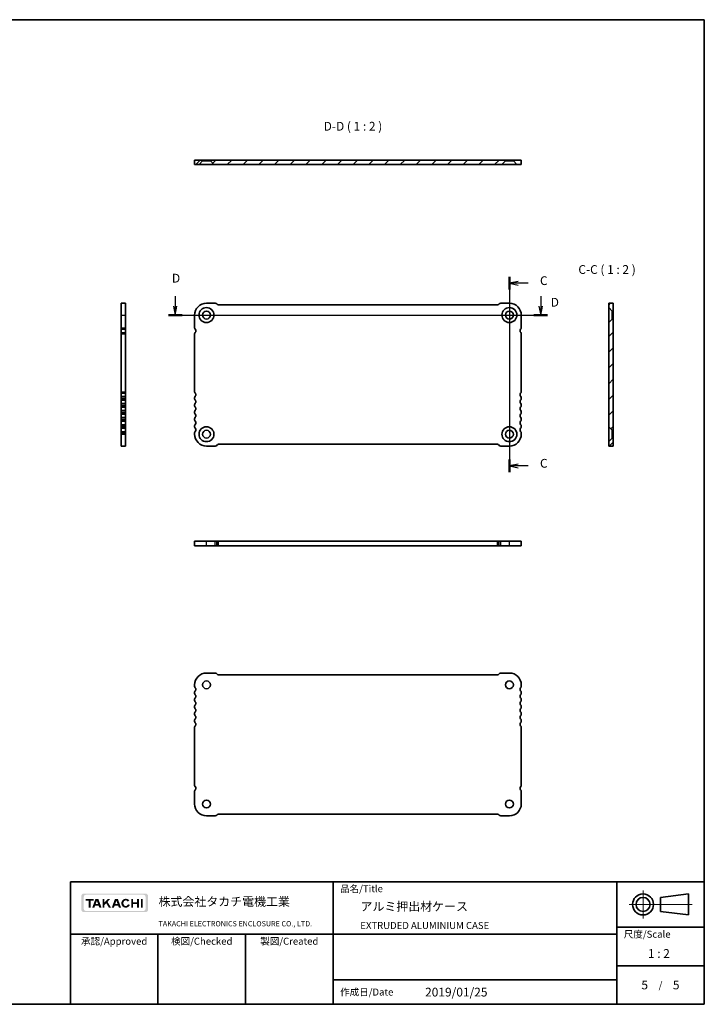
# Model space of a CAD drawing. Units: millimetres. Extents: x 29 to 5348, y 16 to 1000.
# Drawn here: x 4957 to 5348, y 16 to 578 of the extents above; entities that cross this region are included whole.
import ezdxf
from ezdxf.enums import TextEntityAlignment as Align

# ---------------------------------------------------------------- set-up
doc = ezdxf.new("R2010")
doc.units = ezdxf.units.MM
doc.header["$LTSCALE"] = 2
for name, color, linetype, lineweight in [('Border (ISO)', 7, 'Continuous', 35), ('Hatch (ISO)', 1, 'Continuous', 18), ('Section Line (ISO)', 7, 'Continuous', 25), ('Symbol (ISO)', 7, 'Continuous', 18), ('Title (ISO)', 7, 'Continuous', 35), ('Visible (ISO)', 7, 'Continuous', 35), ('Visible Narrow (ISO)', 7, 'Continuous', 25)]:
    doc.layers.add(name, color=color, linetype=linetype, lineweight=lineweight)
doc.styles.add('Note Text (TK)', font='txt')
doc.styles.add('文字スタイル67', font='arial.ttf')

# ---------------------------------------------------------------- blocks, each defined once
blk = doc.blocks.new('図面枠 tk図枠')
at = {"layer": 'Border (ISO)'}
for p, q in [((14.49999999999999, 289), (405.4999999999999, 289)), ((14.49999999999999, 289), (14.50000000000001, 8.000000000000007)), ((405.4999999999999, 289), (405.4999999999999, 8.000000000000007)), ((14.50000000000001, 8.000000000000007), (405.4999999999999, 8.000000000000007))]:
    blk.add_line(p, q, dxfattribs=at)
blk = doc.blocks.new('表題欄 tk表題欄')
at = {"layer": 'Hatch (ISO)'}
h = blk.add_hatch(color=256, dxfattribs=at)
edge = h.paths.add_edge_path(flags=0)
edge.add_arc((95.57537688673352, 236.2990653650367), 0.5958259999999996, 269.9999999999897, 360)
edge.add_line((96.17120288673351, 236.2990653650368), (96.17120288673348, 239.7107813650365))
edge.add_arc((95.5753768867335, 239.7107813650366), 0.5958259999999996, 0, 90.0000000000068)
edge.add_line((95.57537688673342, 240.3066073650366), (79.13710888673356, 240.3066073650366))
edge.add_arc((79.13710888673353, 239.7107813650366), 0.5958259999999996, 89.99999999999744, 180)
edge.add_line((78.54128288673353, 239.7107813650365), (78.54128288673331, 236.2990653650368))
edge.add_arc((79.13710888673332, 236.2990653650365), 0.5958259999999996, 180, 270.0000000000231)
edge.add_line((79.13710888673356, 235.7032393650365), (95.57537688673342, 235.7032393650367))
edge = h.paths.add_edge_path()
edge.add_line((77.83935088673357, 239.9556413650366), (77.83935088673357, 236.0542053650368))
edge.add_arc((78.54128288673346, 236.0542053650367), 0.7019319999998935, 180, 270.0000000000087)
edge.add_line((78.54128288673357, 235.3522733650368), (96.17120288673352, 235.3522733650368))
edge.add_arc((96.17120288673351, 236.0542053650367), 0.7019319999998921, 270, 360)
edge.add_line((96.8731348867334, 236.0542053650368), (96.87313488673352, 239.9556413650366))
edge.add_arc((96.1712028867336, 239.9556413650367), 0.7019319999998921, 0, 90.00000000000873)
edge.add_line((96.17120288673348, 240.6575733650367), (78.54128288673357, 240.6575733650366))
edge.add_arc((78.54128288673357, 239.9556413650366), 0.7019319999999984, 90, 180)
for points in [[(79.07181288673355, 239.1476033650369), (79.07181288673355, 238.6578833650367), (79.92066088673353, 238.6578833650367), (79.92066088673353, 236.6581933650368), (80.50832488673353, 236.6581933650368), (80.50832488673353, 238.6578833650367), (81.35717288673355, 238.6578833650367), (81.35717288673355, 239.1476033650369)], [(85.68407849525303, 236.6581933650368), (84.9434673993943, 237.8918698287545), (84.41792288673358, 237.3246628822781), (84.41792288673358, 236.6581933650368), (83.89555488673355, 236.6581933650368), (83.89555488673355, 239.1476033650369), (84.41792288673358, 239.1476033650369), (84.41792288673358, 238.0993979968839), (85.38913556809511, 239.1476033650369), (86.10696490847272, 239.1476033650369), (85.31925422435492, 238.2974470774499), (86.30334488673353, 236.6581933650368)], [(92.09142939614459, 239.1476033650369), (92.09142939614459, 236.6581933650368), (92.60971639614465, 236.6581933650368), (92.60971639614465, 237.6580383650368), (93.76872039614462, 237.6580383650368), (93.76872039614462, 236.6581933650368), (94.28700739614459, 236.6581933650368), (94.28700739614459, 239.1476033650369), (93.76872039614462, 239.1476033650369), (93.76872039614462, 238.1477583650367), (92.60971639614465, 238.1477583650367), (92.60971639614465, 239.1476033650369)], [(94.84202339614467, 239.1476033650369), (94.84202339614467, 236.6581933650368), (95.36439139614473, 236.6581933650368), (95.36439139614473, 239.1476033650369)]]:
    blk.add_hatch(color=256, dxfattribs=at).paths.add_polyline_path(points)
h = blk.add_hatch(color=256, dxfattribs=at)
h.paths.add_polyline_path([(82.59020695886475, 237.7110913650368), (81.95242681460243, 237.7110913650368), (82.27131688673356, 238.5794973650367)], flags=0)
h.paths.add_polyline_path([(82.77903014574996, 237.1968853650368), (81.76360362771717, 237.1968853650368), (81.56578886050404, 236.6581933650368), (80.94907288673355, 236.6581933650368), (81.86321688673357, 239.1476033650369), (82.67941688673353, 239.1476033650369), (83.59356088673351, 236.6581933650368), (82.97684491296302, 236.6581933650368)])
h = blk.add_hatch(color=256, dxfattribs=at)
h.paths.add_polyline_path([(87.52707281460246, 237.7110913650368), (88.16485295886469, 237.7110913650368), (87.84596288673359, 238.5794973650367)], flags=0)
h.paths.add_polyline_path([(87.14043486050403, 236.6581933650368), (87.3382496277172, 237.1968853650368), (88.35367614574989, 237.1968853650368), (88.551490912963, 236.6581933650368), (89.16820688673343, 236.6581933650368), (88.25406288673352, 239.1476033650369), (87.43786288673356, 239.1476033650369), (86.52371888673358, 236.6581933650368)])
h = blk.add_hatch(color=256, dxfattribs=at)
edge = h.paths.add_edge_path()
edge.add_arc((90.52309888673334, 237.9028983650369), 1.273272000000011, 38.55054079078439, 336.5820184016556)
edge.add_line((91.69149139614446, 237.3968543650369), (91.17255542714857, 237.6216113977801))
edge.add_ellipse((90.52309888673352, 237.9028983650369), major_axis=(0, -0.7998759999999119), ratio=0.8673469387756529, start_angle=128.5505407907963, end_angle=426.582018401653, ccw=False)
edge.add_line((91.09381514418376, 238.3576891122095), (91.51887237036831, 238.6964075050431))
at = {"layer": 'Title (ISO)'}
for p, q in [((74.70882392282105, 244.052739026017), (255.7088239228211, 244.052739026017)), ((74.70882392282105, 209.052739026017), (74.70882392282105, 244.052739026017)), ((149.7088239228211, 244.052739026017), (149.7088239228211, 209.052739026017)), ((230.7088239228211, 244.052739026017), (230.7088239228211, 209.052739026017)), ((255.7088239228211, 244.052739026017), (255.7088239228211, 209.052739026017)), ((243.2088239228211, 239.552739026017), (251.2088239228211, 240.5527390260171)), ((243.2088239228211, 239.552739026017), (243.2088239228211, 235.552739026017)), ((251.2088239228211, 234.552739026017), (251.2088239228211, 240.5527390260171)), ((243.2088239228211, 235.552739026017), (251.2088239228211, 234.552739026017)), ((230.7088239228211, 231.052739026017), (255.7088239228211, 231.052739026017)), ((74.70882392282105, 229.052739026017), (230.7088239228211, 229.052739026017)), ((99.70882392282108, 229.052739026017), (99.70882392282108, 209.052739026017)), ((124.708823922821, 229.052739026017), (124.708823922821, 209.052739026017)), ((230.7088239228211, 220.052739026017), (255.7088239228211, 220.052739026017)), ((149.7088239228211, 216.052739026017), (230.7088239228211, 216.052739026017)), ((255.7088239228211, 209.052739026017), (74.70882392282105, 209.052739026017))]:
    blk.add_line(p, q, dxfattribs=at)
at = {"layer": 'Title (ISO)', "color": 4, "linetype": 'Continuous', "lineweight": 18}
for p, q in [((238.2088239228211, 241.552739026017), (238.2088239228211, 233.552739026017)), ((252.2088239228211, 237.552739026017), (234.2088239228211, 237.552739026017))]:
    blk.add_line(p, q, dxfattribs=at)
at = {"layer": 'Title (ISO)'}
for radius in [3, 2]:
    blk.add_circle((238.2088239228211, 237.552739026017), radius, dxfattribs=at)
at = {"layer": 'Title (ISO)', "color": 1, "char_height": 2.000000029802322, "line_spacing_factor": 1.5, "style": 'Note Text (TK)'}
for s, insert, attachment_point in [('\\fＭＳ Ｐゴシック|b0|i0;\\H2.0000;品名/Title', (151.708823922821, 242.052739026017), 4), ('\\fＭＳ Ｐゴシック|b0|i0;\\H2.0000;承認/Approved', (87.20882392282108, 227.052739026017), 5), ('\\fＭＳ Ｐゴシック|b0|i0;\\H2.0000;検図/Checked', (112.208823922821, 227.052739026017), 5), ('\\fＭＳ Ｐゴシック|b0|i0;\\H2.0000;製図/Created', (137.2088239228211, 227.052739026017), 5), ('\\fＭＳ Ｐゴシック|b0|i0;\\H2.0000;尺度/Scale', (232.7088239228211, 229.052739026017), 4), ('\\fＭＳ Ｐゴシック|b0|i0;\\H2.0000;作成日/Date', (151.708823922821, 212.552739026017), 4)]:
    blk.add_mtext(s, dxfattribs=dict(at, insert=insert, attachment_point=attachment_point))
at = {"layer": 'Title (ISO)', "color": 7, "line_spacing_factor": 1.5, "style": 'Note Text (TK)'}
for s, insert, char_height, attachment_point in [('株式会社タカチ電機工業', (99.87313488673345, 238.052739026017), 2.5, 4), ('\\fArial|b0|i0;\\H1.4986;TAKACHI ELECTRONICS ENCLOSURE CO., LTD.', (99.87313488673342, 232.052739026017), 1.49859994649887, 4), ('\\fＭＳ Ｐゴシック|b0|i0;\\H2.0000;/', (243.2088239228211, 214.552739026017), 2.000000029802322, 5)]:
    blk.add_mtext(s, dxfattribs=dict(at, insert=insert, char_height=char_height, attachment_point=attachment_point))
at = {"layer": 'Title (ISO)', "color": 7}
for tag, p, height, style in [('<品名>_001', (157.5383693773665, 235.724614026017), 2.5, 'Note Text (TK)'), ('<Title>_001', (157.4878143697324, 230.5527390111159), 2.000000029802322, '文字スタイル67'), ('<尺度>_001', (239.8139375591847, 222.3098412987444), 2.5, 'Note Text (TK)'), ('作成日_001', (175.5824034682756, 211.2814322078352), 2.5, 'Note Text (TK)'), ('<ページ_No.>_001', (237.9488807410029, 213.302739026017), 2.5, 'Note Text (TK)'), ('<総ページ数>_001', (246.7997330137301, 213.302739026017), 2.5, 'Note Text (TK)')]:
    blk.add_attdef(tag, p, '', height=height, dxfattribs=dict(at, style=style))
at = {"layer": 'Title (ISO)', "color": 7, "style": 'Note Text (TK)'}
blk.add_attdef('<承認>', text='', height=2.5, dxfattribs=at).set_placement((87.20882392282108, 217.052739026017), align=Align.MIDDLE_CENTER)
blk = doc.blocks.new('2dTransSection22')
at = {"layer": 'Section Line (ISO)', "linetype": 'Continuous'}
for p, q in [((349.8557783980619, 219.4520384513381), (349.85577839806, 163.7020384513377)), ((352.3557783980618, 218.1405622001859), (349.8557783980614, 217.6405622001859)), ((352.3557783980614, 217.6405622001858), (349.8557783980614, 217.6405622001859)), ((349.8557783980614, 217.6405622001859), (352.3557783980614, 217.1405622001858)), ((355.1738086921168, 217.6405622001857), (352.3557783980614, 217.6405622001858)), ((352.35577839806, 166.0135147024899), (349.85577839806, 165.51351470249)), ((352.35577839806, 165.5135147024899), (349.85577839806, 165.51351470249)), ((349.85577839806, 165.51351470249), (352.35577839806, 165.0135147024899)), ((355.173808692115, 165.5135147024898), (352.35577839806, 165.5135147024899))]:
    blk.add_line(p, q, dxfattribs=at)
at = {"layer": 'Section Line (ISO)', "linetype": 'Continuous', "lineweight": 50}
for p, q in [((349.8557783980619, 219.4520384513381), (349.8557783980614, 215.8290859490337)), ((349.85577839806, 167.3249909536422), (349.85577839806, 163.7020384513377))]:
    blk.add_line(p, q, dxfattribs=at)
at = {"layer": 'Section Line (ISO)', "char_height": 2.5, "attachment_point": 7, "style": 'Note Text (TK)'}
for insert in [(358.579778971503, 216.3686323661476), (358.5797789715016, 164.2415848684517)]:
    blk.add_mtext('C', dxfattribs=dict(at, insert=insert))
blk = doc.blocks.new('2dTransSection33')
at = {"layer": 'Section Line (ISO)', "linetype": 'Continuous'}
for p, q in [((253.6698638527405, 210.0710247873632), (253.6698638527418, 207.2021514040403)), ((358.0084439539546, 210.0710247874192), (358.0084439539565, 207.2021514040963)), ((253.1698638527418, 207.20215140404), (253.6698638527432, 204.7021514040403)), ((253.6698638527418, 207.2021514040403), (253.6698638527432, 204.7021514040403)), ((253.6698638527432, 204.7021514040403), (254.1698638527419, 207.2021514040406)), ((357.5084439539564, 207.202151404096), (358.0084439539578, 204.7021514040963)), ((358.0084439539565, 207.2021514040963), (358.0084439539578, 204.7021514040963)), ((358.0084439539578, 204.7021514040963), (358.5084439539564, 207.2021514040965)), ((251.7141539033505, 204.7021514040392), (359.9641539033501, 204.7021514040984))]:
    blk.add_line(p, q, dxfattribs=at)
at = {"layer": 'Section Line (ISO)', "linetype": 'Continuous', "lineweight": 50}
for p, q in [((251.7141539033505, 204.7021514040392), (255.6255738021355, 204.7021514040414)), ((356.0527340045651, 204.7021514040952), (359.9641539033501, 204.7021514040973))]:
    blk.add_line(p, q, dxfattribs=at)
at = {"layer": 'Section Line (ISO)', "char_height": 2.5, "attachment_point": 7, "style": 'Note Text (TK)'}
for insert in [(252.7284142662484, 213.2021514040403), (360.8762997178146, 206.3262117697942)]:
    blk.add_mtext('D', dxfattribs=dict(at, insert=insert))

msp = doc.modelspace()

# ---------------------------------------------------------------- hatches: boundary and pattern name
at = {"layer": 'Hatch (ISO)'}
h = msp.add_hatch(dxfattribs=at)
h.set_pattern_fill('ANSI31', color=256, scale=50.8, style=0)
h.set_pattern_definition([(45, (4536.5, 1.647667815312217), (-4.490128060534576, 4.490128060534576), [])])
h.paths.add_polyline_path([(5065.461556796077, 497.3581117787876), (5067.461556796079, 495.3581117787887), (5231.960932496415, 495.3581117788769), (5233.960932496413, 497.3581117788779), (5233.960932496413, 497.858111778878), (5065.461556796077, 497.8581117787876)])
h.paths.add_polyline_path([(5056.461556796077, 497.8581117787828), (5056.46155679608, 495.3581117787828), (5058.961556796079, 495.3581117787841), (5060.961556796077, 497.3581117787852), (5060.961556796077, 497.8581117787852)])
h.paths.add_polyline_path([(5242.961556796077, 497.8581117788828), (5242.961556796079, 495.3581117788828), (5240.460932496414, 495.3581117788814), (5238.460932496413, 497.3581117788803), (5238.460932496413, 497.8581117788804)])
h = msp.add_hatch(dxfattribs=at)
h.set_pattern_fill('ANSI31', color=256, scale=50.8, style=0)
h.set_pattern_definition([(45, (4536.5, 1.137e-13), (-4.490128060534576, 4.490128060534576), [])])
h.paths.add_polyline_path([(5292.888380566665, 405.1543024266996), (5294.888380566664, 407.1543024266995), (5295.388380566665, 407.1543024266995), (5295.388380566665, 343.6543005294433), (5294.888380566664, 343.6543005294433), (5292.888380566665, 345.6543005702016)])
h.paths.add_polyline_path([(5295.388380566665, 334.6543001480563), (5292.888380566665, 334.6543001480563), (5292.888380566665, 337.1543006619074), (5294.888380566664, 339.1543007026657), (5295.388380566665, 339.1543007026657)])
h.paths.add_polyline_path([(5295.388380566665, 416.1543001480572), (5292.888380566665, 416.1543001480572), (5292.888380566665, 413.6543024266996), (5294.888380566664, 411.6543024266995), (5295.388380566665, 411.6543024266995)])

# ---------------------------------------------------------------- linework, layer by layer
at = {"layer": 'Visible (ISO)'}
for p, q in [((5056.459684492622, 497.8581117787828), (5056.459684492622, 495.3581117787829)), ((5056.459684492622, 497.8581117787828), (5056.461556796044, 497.8581117787828)), ((5056.459684492623, 495.3581117787829), (5056.461556796047, 495.3581117787829)), ((5056.461556796077, 497.8581117787828), (5056.46155679608, 495.3581117787829)), ((5060.961556796077, 497.8581117787852), (5056.461556796077, 497.8581117787828)), ((5056.46155679608, 495.3581117787829), (5058.961556796079, 495.3581117787841)), ((5058.961556796079, 495.3581117787841), (5060.961556796077, 497.3581117787852)), ((5067.461556796079, 495.3581117787887), (5058.961556796079, 495.3581117787841)), ((5060.961556796077, 497.3581117787852), (5060.961556796077, 497.8581117787852)), ((5060.961556796077, 497.8581117787852), (5065.461556796077, 497.8581117787876)), ((5060.961556796077, 497.3581117787852), (5065.461556796077, 497.3581117787876)), ((5233.960932496413, 497.858111778878), (5065.461556796077, 497.8581117787876)), ((5065.461556796077, 497.8581117787876), (5065.461556796077, 497.3581117787876)), ((5065.461556796077, 497.3581117787876), (5067.461556796079, 495.3581117787887)), ((5067.461556796079, 495.3581117787887), (5231.960932496415, 495.3581117788769)), ((5231.960932496415, 495.3581117788769), (5233.960932496413, 497.358111778878)), ((5240.460932496414, 495.3581117788814), (5231.960932496415, 495.3581117788769)), ((5233.960932496413, 497.358111778878), (5233.960932496413, 497.858111778878)), ((5233.960932496413, 497.858111778878), (5238.460932496413, 497.8581117788804)), ((5233.960932496413, 497.3581117788779), (5238.460932496413, 497.3581117788803)), ((5242.961556796077, 497.8581117788828), (5238.460932496413, 497.8581117788804)), ((5238.460932496413, 497.8581117788804), (5238.460932496413, 497.3581117788804)), ((5238.460932496413, 497.3581117788804), (5240.460932496414, 495.3581117788814)), ((5240.460932496414, 495.3581117788814), (5242.961556796079, 495.3581117788828)), ((5242.961556796077, 497.8581117788828), (5242.961556796079, 495.3581117788828)), ((5014.425488797209, 416.1543024862615), (5016.925488797209, 416.1543024862615)), ((5014.425488797209, 416.1543024862615), (5014.425488797208, 409.4043024862616)), ((5016.925488797209, 416.1543024862615), (5016.925488797207, 409.4043024862616)), ((5063.209684611827, 416.1543024862615), (5068.194414595224, 416.1543001109854)), ((5231.229323773201, 416.1543001480555), (5236.211556796122, 416.1543001480557)), ((5295.388380566665, 416.1543001480572), (5292.888380566665, 416.1543001480572)), ((5292.888380566665, 413.6543024266995), (5292.888380566665, 416.1543001480572)), ((5295.388380566665, 416.1543001480572), (5295.388380566665, 411.6543024266995)), ((5069.077673159591, 415.7881837604769), (5069.491886764616, 415.3739701712067)), ((5070.02221684042, 415.1543002671831), (5229.400896632676, 415.1543001480423)), ((5229.931226708503, 415.3739700520792), (5230.345440313529, 415.7881836413489)), ((5294.888380566664, 411.6543024266995), (5292.888380566665, 413.6543024266995)), ((5292.888380566665, 413.6543024266995), (5292.888380566665, 405.1543024266996)), ((5295.388380566665, 411.6543024266995), (5294.888380566664, 411.6543024266995)), ((5294.888380566664, 407.1543024266995), (5294.888380566664, 411.6543024266995)), ((5295.388380566665, 407.1543024266995), (5295.388380566665, 411.6543024266995)), ((5014.425488797208, 402.1392376435513), (5014.425488797208, 409.4043024862616)), ((5016.925488797207, 402.1392376435513), (5016.925488797207, 409.4043024862616)), ((5056.459684492701, 402.1392376435513), (5056.459684492701, 409.4043024862616)), ((5242.961556796123, 409.4043001480556), (5242.961556796123, 402.1392353053453)), ((5292.888380566665, 405.1543024266996), (5294.888380566664, 407.1543024266995)), ((5292.888380566665, 345.6543005702016), (5292.888380566665, 405.1543024266996)), ((5294.888380566664, 407.1543024266995), (5295.388380566665, 407.1543024266995)), ((5295.388380566665, 407.1543024266995), (5295.388380566665, 343.6543005294433)), ((5014.425488797208, 402.1392376435513), (5014.425488797208, 401.2717700649067)), ((5014.425488797208, 399.5063266892581), (5014.425488797208, 401.2717700649066)), ((5014.425488797208, 399.5063266892581), (5014.425488797208, 398.7520289838685)), ((5016.925488797207, 402.1392376435513), (5016.925488797207, 401.2717700649067)), ((5016.925488797207, 399.5063266892581), (5016.925488797207, 401.2717700649066)), ((5016.925488797207, 399.5063266892581), (5016.925488797207, 398.7520289838685)), ((5014.425488797208, 365.6392353053446), (5014.425488797208, 398.7520289838685)), ((5016.925488797207, 365.6392353053446), (5016.925488797207, 398.7520289838685)), ((5056.461556796125, 365.6392353053446), (5056.461556796125, 398.7520289838685)), ((5242.961556796123, 398.7520289838693), (5242.961556796123, 365.6392353053452)), ((5014.425488797208, 365.6392353053446), (5014.425488797208, 364.7717677266999)), ((5016.925488797207, 365.6392353053446), (5016.925488797207, 364.7717677266999)), ((5014.425488797208, 363.0368325694098), (5014.425488797208, 364.7717677266999)), ((5014.425488797208, 363.0368325694099), (5014.425488797208, 362.1693649907653)), ((5014.425488797208, 361.6392353053447), (5014.425488797208, 362.1693649907652)), ((5014.425488797208, 361.6392353053447), (5014.425488797208, 360.7717677266998)), ((5014.425488797208, 359.0368325694102), (5014.425488797208, 360.7717677266998)), ((5016.925488797207, 363.0368325694098), (5016.925488797207, 364.7717677266999)), ((5016.925488797207, 363.0368325694099), (5016.925488797207, 362.1693649907653)), ((5016.925488797207, 361.6392353053447), (5016.925488797207, 362.1693649907652)), ((5016.925488797207, 361.6392353053447), (5016.925488797207, 360.7717677266998)), ((5016.925488797207, 359.0368325694102), (5016.925488797207, 360.7717677266998)), ((5056.461556796125, 361.6392353053447), (5056.461556796125, 362.1693649907652)), ((5242.961556796123, 362.1693649907655), (5242.961556796123, 361.6392353053451)), ((5014.425488797208, 359.0368325694101), (5014.425488797208, 358.1693649907653)), ((5014.425488797208, 357.6392353053449), (5014.425488797208, 358.1693649907653)), ((5014.425488797208, 357.6392353053449), (5014.425488797208, 356.7717677266998)), ((5014.425488797208, 355.03683256941), (5014.425488797208, 356.7717677267)), ((5014.425488797208, 355.03683256941), (5014.425488797208, 354.169364990765)), ((5014.425488797208, 353.6392353053445), (5014.425488797208, 354.169364990765)), ((5016.925488797207, 359.0368325694101), (5016.925488797207, 358.1693649907653)), ((5016.925488797207, 357.6392353053449), (5016.925488797207, 358.1693649907653)), ((5016.925488797207, 357.6392353053449), (5016.925488797207, 356.7717677266998)), ((5016.925488797207, 355.03683256941), (5016.925488797207, 356.7717677267)), ((5016.925488797207, 355.03683256941), (5016.925488797207, 354.169364990765)), ((5016.925488797207, 353.6392353053445), (5016.925488797207, 354.169364990765)), ((5056.461556796125, 357.6392353053449), (5056.461556796125, 358.1693649907653)), ((5056.461556796125, 353.6392353053445), (5056.461556796125, 354.169364990765)), ((5242.961556796123, 358.1693649907654), (5242.961556796123, 357.6392353053451)), ((5242.961556796123, 354.1693649907652), (5242.961556796123, 353.6392353053448)), ((5014.425488797208, 353.6392353053445), (5014.425488797208, 352.7717677266992)), ((5014.425488797208, 351.0368325694101), (5014.425488797208, 352.7717677266993)), ((5014.425488797208, 351.0368325694101), (5014.425488797208, 350.1693649907648)), ((5014.425488797208, 349.6392353053443), (5014.425488797208, 350.1693649907648)), ((5014.425488797208, 349.6392353053444), (5014.425488797208, 348.771767726699)), ((5014.425488797208, 347.0368325694098), (5014.425488797208, 348.7717677266991)), ((5016.925488797207, 353.6392353053445), (5016.925488797207, 352.7717677266992)), ((5016.925488797207, 351.0368325694101), (5016.925488797207, 352.7717677266993)), ((5016.925488797207, 351.0368325694101), (5016.925488797207, 350.1693649907648)), ((5016.925488797207, 349.6392353053443), (5016.925488797207, 350.1693649907648)), ((5016.925488797207, 349.6392353053444), (5016.925488797207, 348.771767726699)), ((5016.925488797207, 347.0368325694098), (5016.925488797207, 348.7717677266991)), ((5056.461556796125, 349.6392353053443), (5056.461556796125, 350.1693649907648)), ((5242.961556796124, 350.169364990765), (5242.961556796124, 349.6392353053445)), ((5014.425488797208, 347.0368325694098), (5014.425488797208, 346.1693649907646)), ((5014.425488797208, 345.6392353053441), (5014.425488797208, 346.1693649907646)), ((5014.425488797208, 345.6392353053441), (5014.425488797208, 344.7717677266987)), ((5014.425488797208, 343.0368325694096), (5014.425488797208, 344.7717677266988)), ((5014.425488797208, 343.0368325694096), (5014.425488797208, 342.1693649907646)), ((5016.925488797207, 347.0368325694098), (5016.925488797207, 346.1693649907646)), ((5016.925488797207, 345.6392353053441), (5016.925488797207, 346.1693649907646)), ((5016.925488797207, 345.6392353053441), (5016.925488797207, 344.7717677266987)), ((5016.925488797207, 343.0368325694096), (5016.925488797207, 344.7717677266988)), ((5016.925488797207, 343.0368325694096), (5016.925488797207, 342.1693649907646)), ((5056.461556796125, 345.6392353053441), (5056.461556796125, 346.1693649907646)), ((5242.961556796124, 346.1693649907648), (5242.961556796123, 345.6392353053445)), ((5294.888380566664, 343.6543005294433), (5292.888380566665, 345.6543005702016)), ((5292.888380566665, 345.6543005702016), (5292.888380566665, 337.1543006619074)), ((5295.388380566665, 343.6543005294433), (5294.888380566664, 343.6543005294433)), ((5294.888380566664, 339.1543007026655), (5294.888380566664, 343.6543005294433)), ((5295.388380566665, 339.1543007026655), (5295.388380566665, 343.6543005294433)), ((5014.425488797208, 341.4043001480543), (5014.425488797208, 342.1693649907646)), ((5014.425488797208, 341.4043001480543), (5014.425488797209, 334.6543001480543)), ((5016.925488797207, 341.4043001480543), (5016.925488797207, 342.1693649907646)), ((5016.925488797207, 341.4043001480543), (5016.925488797209, 334.6543001480543)), ((5056.461556796125, 341.4043001480543), (5056.461556796125, 342.1693649907646)), ((5242.961556796124, 342.1693649907648), (5242.961556796124, 341.4043001480546)), ((5292.888380566665, 337.1543006619074), (5294.888380566664, 339.1543007026655)), ((5294.888380566664, 339.1543007026655), (5295.388380566665, 339.1543007026655)), ((5295.388380566665, 339.1543007026655), (5295.388380566665, 334.6543001480562)), ((5014.425488797209, 334.6543001480543), (5016.925488797209, 334.6543001480543)), ((5068.193789819046, 334.6543001480544), (5063.211556796125, 334.6543001480543)), ((5069.491886883745, 335.4346302440311), (5069.077673278719, 335.0204166547609)), ((5229.400896632688, 335.6543001480679), (5070.022216959549, 335.6543001480548)), ((5230.345440313529, 335.0204166547615), (5229.931226708491, 335.4346302440445)), ((5236.211556796124, 334.6543001480546), (5231.229323773202, 334.6543001480549)), ((5292.888380566665, 334.6543001480562), (5292.888380566665, 337.1543006619074)), ((5295.388380566665, 334.6543001480562), (5292.888380566665, 334.6543001480562)), ((5063.209684611798, 280.2656936768904), (5056.459684492671, 280.2656936768924)), ((5056.459684492671, 277.7656936768924), (5056.459684492671, 280.2656936768924)), ((5063.209684611798, 277.7656936768904), (5056.459684492671, 277.7656936768924)), ((5063.209684611798, 280.2656936768904), (5068.194414595194, 280.2656936768904)), ((5063.209684611798, 277.7656936768904), (5068.194414595194, 277.7656936768904)), ((5069.077673159561, 280.2656936768905), (5068.194414595194, 280.2656936768904)), ((5069.077673159561, 277.7656936768905), (5068.194414595194, 277.7656936768904)), ((5069.077673159561, 280.2656936768905), (5069.491886764587, 280.2656936768906)), ((5069.077673159561, 277.7656936768905), (5069.491886764587, 277.7656936768906)), ((5069.491886764587, 280.2656936768906), (5070.022216840391, 280.2656936768907)), ((5069.491886764587, 277.7656936768906), (5070.022216840391, 277.7656936768907)), ((5070.022216840391, 280.2656936768907), (5229.400896632647, 280.2656936768907)), ((5070.022216840391, 277.7656936768907), (5229.400896632647, 277.7656936768907)), ((5229.400896632647, 280.2656936768907), (5229.931226708473, 280.2656936768906)), ((5229.400896632647, 277.7656936768907), (5229.931226708473, 277.7656936768906)), ((5229.931226708473, 280.2656936768906), (5230.3454403135, 280.2656936768905)), ((5229.931226708473, 277.7656936768906), (5230.3454403135, 277.7656936768905)), ((5231.229323773172, 280.2656936768904), (5230.3454403135, 280.2656936768905)), ((5231.229323773172, 277.7656936768904), (5230.3454403135, 277.7656936768905)), ((5231.229323773172, 280.2656936768904), (5236.211556796093, 280.2656936768904)), ((5231.229323773172, 277.7656936768904), (5236.211556796093, 277.7656936768904)), ((5242.961556796093, 280.2656936768924), (5236.211556796093, 280.2656936768904)), ((5242.961556796093, 277.7656936768924), (5236.211556796093, 277.7656936768904)), ((5242.961556796093, 277.7656936768924), (5242.961556796093, 280.2656936768924)), ((5068.193789818983, 205.0807434223576), (5063.211556796061, 205.0807434223577)), ((5069.491886883682, 204.300413326381), (5069.077673278655, 204.7146269156511)), ((5229.400896632624, 204.0807434223441), (5070.022216959485, 204.0807434223572)), ((5230.345440313466, 204.7146269156505), (5229.931226708428, 204.3004133263675)), ((5236.21155679606, 205.0807434223574), (5231.229323773139, 205.0807434223571)), ((5056.461556796061, 198.3307434223577), (5056.461556796061, 197.5656785796474)), ((5242.961556796061, 197.5656785796472), (5242.961556796061, 198.3307434223574)), ((5056.461556796061, 194.0958082650679), (5056.461556796061, 193.5656785796474)), ((5242.961556796061, 193.5656785796471), (5242.961556796061, 194.0958082650675)), ((5056.461556796061, 190.0958082650677), (5056.461556796061, 189.5656785796472)), ((5056.461556796061, 186.0958082650675), (5056.461556796061, 185.565678579647)), ((5242.961556796061, 189.565678579647), (5242.961556796061, 190.0958082650675)), ((5242.961556796061, 185.5656785796468), (5242.961556796061, 186.0958082650672)), ((5056.461556796061, 182.0958082650671), (5056.461556796061, 181.5656785796466)), ((5242.961556796061, 181.5656785796466), (5242.961556796061, 182.0958082650669)), ((5056.461556796061, 178.0958082650673), (5056.461556796061, 177.5656785796468)), ((5242.961556796059, 177.5656785796465), (5242.961556796059, 178.0958082650668)), ((5056.461556796061, 174.0958082650674), (5056.461556796061, 140.9830145865434)), ((5242.961556796059, 140.9830145865427), (5242.961556796059, 174.0958082650668)), ((5056.459684492637, 137.5958059268606), (5056.459684492637, 130.3307410841504)), ((5242.961556796059, 130.3307434223563), (5242.961556796059, 137.5958082650666)), ((5069.077673159527, 123.946859809935), (5069.491886764554, 124.3610733992052)), ((5070.022216840357, 124.5807433032289), (5229.400896632615, 124.5807434223696)), ((5229.931226708441, 124.3610735183327), (5230.345440313466, 123.946859929063)), ((5063.209684611764, 123.5807410841504), (5068.19441459516, 123.5807434594265)), ((5231.229323773137, 123.5807434223565), (5236.211556796059, 123.5807434223564))]:
    msp.add_line(p, q, dxfattribs=at)
for centre, radius in [((5063.209684552265, 409.4043024266979), 4.25), ((5063.209684552265, 409.4043024266979), 2.25), ((5236.211556796122, 409.4043024266979), 4.25), ((5236.211556796122, 409.4043024266979), 2.25), ((5063.211556796125, 341.4043001480543), 4.25), ((5063.211556796125, 341.4043001480543), 2.25), ((5236.210932496461, 341.4043006160528), 4.25), ((5236.210932496461, 341.4043006160528), 2.25), ((5063.211556796061, 198.3307434223577), 2.25), ((5236.210932496397, 198.3307429543592), 2.25), ((5063.209684552202, 130.3307411437141), 2.25), ((5236.211556796059, 130.3307411437141), 2.25)]:
    msp.add_circle(centre, radius, dxfattribs=at)
for centre, radius, start, end in [((5063.209684552265, 409.4043024266978), 6.750000059563738, 89.99999949437463, 180), ((5068.193789699917, 414.9043002671835), 1.249999999999608, 45.00000108971589, 89.97135690787358), ((5231.229323773201, 414.9043001480554), 1.250000000000053, 90, 134.9999989102986), ((5236.211556796122, 409.4043001480556), 6.749999999999998, 0, 90), ((5070.02221684042, 415.9043002671826), 0.7499999999995401, 225.000001089716, 270), ((5229.400896632673, 415.9043001480759), 0.7500000000334417, 270.0000000003127, 314.99999891065), ((5057.709684492702, 402.1392376435529), 1.250000000000464, 180, 223.9455195623636), ((5057.511556796124, 398.7520289838696), 1.049999999999933, 134.0792098479547, 180), ((5055.910590534606, 400.4033634467159), 1.25000000000033, 314.1408949580678, 44.00533077742074), ((5243.511556796124, 400.4043001480553), 1.2500000000002, 136.0544804377108, 225.9207901521002), ((5241.711556796122, 402.1392353053446), 1.249999999999568, 316.0544804377106, 0), ((5241.911556796123, 398.7520289838699), 1.049999999999766, 0, 45.92079015211456), ((5057.711556796125, 365.6392353053452), 1.250000000000497, 180, 223.9455195623054), ((5241.711556796122, 365.6392353053445), 1.249999999999923, 316.0544804377132, 0), ((5057.711556796125, 362.1693649907643), 1.250000000000568, 136.0544804376559, 180), ((5057.711556796125, 361.6392353053452), 1.250000000000393, 180, 223.9455195623437), ((5055.911556796125, 363.9043001480548), 1.250000000000037, 316.0544804376944, 43.94551956234397), ((5055.911556796123, 359.9043001480549), 1.250000000000037, 316.0544804377107, 43.9455195623056), ((5243.511556796121, 363.9043001480549), 1.250000000000053, 136.0544804376559, 223.9455195622885), ((5243.511556796124, 359.9043001480548), 1.250000000000051, 136.0544804376538, 223.9455195622697), ((5241.711556796122, 362.1693649907651), 1.250000000000008, 0, 43.94551956234382), ((5241.711556796122, 361.6392353053438), 1.249999999999948, 316.0544804377851, 0), ((5057.711556796125, 358.1693649907644), 1.250000000000071, 136.0544804376387, 180), ((5057.711556796125, 357.6392353053451), 1.250000000000213, 180, 223.9455195623059), ((5057.711556796125, 354.1693649907648), 1.250000000000284, 136.0544804376942, 180), ((5055.911556796123, 355.9043001480549), 1.250000000000036, 316.0544804376944, 43.94551956230574), ((5243.511556796124, 355.9043001480545), 1.250000000000047, 136.0544804376556, 223.9455195622866), ((5241.711556796122, 358.1693649907649), 1.250000000000012, 0, 43.94551956236273), ((5241.711556796122, 357.639235305344), 1.249999999999938, 316.0544804377154, 0), ((5241.711556796122, 354.1693649907648), 1.249999999999999, 0, 43.94551956234425), ((5057.711556796125, 353.6392353053449), 1.249999999999956, 180, 223.9455195623629), ((5057.711556796125, 350.1693649907646), 1.250000000000284, 136.0544804376556, 180), ((5057.711556796125, 349.6392353053448), 1.250000000000173, 180, 223.9455195623629), ((5055.911556796123, 351.9043001480548), 1.24999999999996, 316.054480437711, 43.94551956228831), ((5055.911556796123, 347.9043001480545), 1.249999999999961, 316.054480437711, 43.94551956228831), ((5243.511556796124, 351.9043001480542), 1.250000000000053, 136.054480437656, 223.9455195622885), ((5243.511556796124, 347.9043001480542), 1.250000000000053, 136.054480437656, 223.9455195622869), ((5241.711556796125, 353.6392353053437), 1.249999999999921, 316.054480437714, 0), ((5241.711556796125, 350.1693649907645), 1.249999999999982, 0, 43.94551956234425), ((5241.711556796125, 349.6392353053439), 1.249999999999934, 316.054480437713, 0), ((5057.711556796125, 346.1693649907644), 1.250000000000284, 136.0544804376556, 180), ((5057.711556796125, 345.6392353053444), 1.249999999999898, 180, 223.9455195623631), ((5057.711556796125, 342.169364990764), 1.250000000000568, 136.0544804376554, 180), ((5055.911556796123, 343.9043001480543), 1.25000000000007, 316.0544804377112, 43.94551956228641), ((5243.511556796124, 343.9043001480542), 1.250000000000052, 136.054480437656, 223.9455195622887), ((5241.711556796125, 346.1693649907644), 1.249999999999998, 0, 43.94551956234425), ((5241.711556796125, 345.6392353053437), 1.249999999999931, 316.0544804377132, 0), ((5241.711556796125, 342.1693649907645), 1.249999999999999, 0, 43.94551956234382), ((5063.211556796125, 341.4043001480543), 6.749999999999991, 180, 270), ((5236.211556796124, 341.4043001480546), 6.75, 270, 0), ((5068.193789819046, 335.9043001480549), 1.250000000000448, 270, 314.9999989102842), ((5070.022216959549, 334.9043001480544), 0.7500000000004582, 90, 134.9999989102821), ((5229.400896632688, 334.904300148068), 0.7499999999999917, 45.00000108973432, 90.00000000005213), ((5231.229323773202, 335.9043001480549), 1.250000000000047, 225.0000010896996, 270), ((5063.211556796061, 198.3307434223577), 6.749999999999991, 90, 180), ((5068.193789818983, 203.8307434223571), 1.250000000000448, 45.00000108971561, 90), ((5070.022216959485, 204.8307434223576), 0.7500000000004582, 225.0000010897178, 270), ((5229.400896632624, 204.8307434223441), 0.7499999999999917, 269.9999999999479, 314.9999989102657), ((5231.229323773139, 203.8307434223571), 1.250000000000047, 90, 134.9999989103005), ((5236.21155679606, 198.3307434223574), 6.75, 0, 90), ((5057.711556796061, 197.565678579648), 1.250000000000568, 180, 223.9455195623444), ((5241.711556796061, 197.5656785796475), 1.249999999999999, 316.054480437693, 0), ((5057.711556796061, 194.0958082650675), 1.249999999999898, 136.0544804376368, 180), ((5057.711556796061, 193.5656785796476), 1.250000000000284, 180, 223.9455195623444), ((5055.911556796061, 195.8307434223576), 1.25000000000007, 316.0544804377135, 43.9455195622889), ((5055.911556796061, 191.8307434223575), 1.249999999999961, 316.0544804377122, 43.94551956228904), ((5243.51155679606, 195.8307434223577), 1.250000000000052, 136.0544804377121, 223.945519562344), ((5243.51155679606, 191.8307434223577), 1.250000000000053, 136.0544804377125, 223.945519562344), ((5241.711556796061, 194.0958082650682), 1.249999999999931, 0, 43.94551956228684), ((5241.711556796061, 193.5656785796475), 1.249999999999998, 316.0544804376557, 0), ((5057.711556796061, 190.0958082650672), 1.250000000000173, 136.054480437637, 180), ((5057.711556796061, 189.5656785796474), 1.250000000000284, 180, 223.9455195623444), ((5057.711556796061, 186.0958082650671), 1.249999999999956, 136.0544804376377, 180), ((5057.711556796061, 185.5656785796472), 1.250000000000284, 180, 223.9455195623058), ((5055.911556796061, 187.8307434223573), 1.24999999999996, 316.0544804377122, 43.94551956228904), ((5243.51155679606, 187.8307434223578), 1.250000000000053, 136.0544804377122, 223.9455195623441), ((5241.711556796061, 190.095808265068), 1.249999999999934, 0, 43.94551956228772), ((5241.711556796061, 189.5656785796475), 1.249999999999982, 316.0544804376557, 0), ((5241.711556796061, 186.0958082650683), 1.249999999999921, 0, 43.94551956228538), ((5241.711556796061, 185.5656785796472), 1.249999999999999, 316.0544804376557, 0), ((5057.711556796061, 182.0958082650669), 1.250000000000213, 136.0544804376942, 180), ((5057.711556796061, 181.5656785796475), 1.250000000000071, 180, 223.9455195623621), ((5055.911556796059, 183.830743422357), 1.250000000000036, 316.0544804376944, 43.9455195623056), ((5055.911556796061, 179.8307434223571), 1.250000000000037, 316.0544804376944, 43.94551956229007), ((5243.51155679606, 183.8307434223575), 1.250000000000047, 136.0544804377133, 223.9455195623451), ((5243.51155679606, 179.8307434223572), 1.250000000000051, 136.0544804377302, 223.9455195623453), ((5241.711556796061, 182.095808265068), 1.249999999999938, 0, 43.94551956227087), ((5241.711556796061, 181.565678579647), 1.250000000000012, 316.054480437638, 0), ((5057.711556796061, 178.0958082650667), 1.250000000000393, 136.0544804376929, 180), ((5057.711556796061, 177.5656785796477), 1.250000000000568, 180, 223.9455195623071), ((5057.711556796061, 174.0958082650668), 1.250000000000497, 136.0544804376945, 180), ((5055.911556796061, 175.8307434223572), 1.250000000000037, 316.054480437693, 43.9455195623056), ((5243.51155679606, 175.8307434223571), 1.250000000000053, 136.0544804377121, 223.945519562344), ((5241.711556796059, 178.0958082650681), 1.249999999999948, 0, 43.94551956221477), ((5241.711556796059, 177.5656785796469), 1.250000000000008, 316.054480437693, 0), ((5241.711556796059, 174.0958082650675), 1.249999999999923, 0, 43.9455195622867), ((5057.51155679606, 140.9830145865423), 1.049999999999933, 180, 225.9207901520451), ((5241.91155679606, 140.9830145865421), 1.049999999999766, 314.0792098478848, 0), ((5057.709684492638, 137.595805926859), 1.250000000000464, 136.0544804376358, 180), ((5055.910590534542, 139.331680123696), 1.25000000000033, 315.9946692225794, 45.85910504193225), ((5243.51155679606, 139.3307434223566), 1.2500000000002, 134.0792098479003, 223.945519562289), ((5241.711556796061, 137.5958082650673), 1.249999999999568, 0, 43.94551956229007), ((5063.209684552202, 130.3307411437141), 6.750000059563738, 180, 270.0000005055732), ((5236.211556796059, 130.3307434223563), 6.749999999999998, 270, 0), ((5068.193789699855, 124.8307433032284), 1.249999999999608, 270.0286430921263, 314.9999989102842), ((5070.022216840357, 123.8307433032292), 0.7499999999995401, 90, 134.9999989102834), ((5229.400896632609, 123.8307434223361), 0.7500000000334417, 45.00000108935044, 89.99999999963522), ((5231.229323773137, 124.8307434223566), 1.250000000000053, 225.0000010897008, 270)]:
    msp.add_arc(centre, radius, start, end, dxfattribs=at)
at = {"layer": 'Visible Narrow (ISO)'}
for p, q in [((5014.425488797208, 409.4043024862616), (5016.925488797207, 409.4043024862616)), ((5014.425488797208, 402.1392376435513), (5016.925488797207, 402.1392376435513)), ((5014.425488797208, 401.2717700649067), (5016.925488797207, 401.2717700649067)), ((5014.425488797208, 399.5063266892581), (5016.925488797207, 399.5063266892581)), ((5014.425488797208, 398.7520289838685), (5016.925488797207, 398.7520289838685)), ((5014.425488797208, 365.6392353053446), (5016.925488797207, 365.6392353053446)), ((5014.425488797208, 364.7717677266999), (5016.925488797207, 364.7717677266999)), ((5014.425488797208, 363.0368325694098), (5016.925488797207, 363.0368325694098)), ((5014.425488797208, 362.1693649907652), (5016.925488797207, 362.1693649907652)), ((5014.425488797208, 361.6392353053447), (5016.925488797207, 361.6392353053447)), ((5014.425488797208, 360.7717677266998), (5016.925488797207, 360.7717677266998)), ((5014.425488797208, 359.0368325694102), (5016.925488797207, 359.0368325694102)), ((5014.425488797208, 358.1693649907653), (5016.925488797207, 358.1693649907653)), ((5014.425488797208, 357.6392353053449), (5016.925488797207, 357.6392353053449)), ((5014.425488797208, 356.7717677266998), (5016.925488797207, 356.7717677266998)), ((5014.425488797208, 355.03683256941), (5016.925488797207, 355.03683256941)), ((5014.425488797208, 354.169364990765), (5016.925488797207, 354.169364990765)), ((5014.425488797208, 353.6392353053445), (5016.925488797207, 353.6392353053445)), ((5014.425488797208, 352.7717677266992), (5016.925488797207, 352.7717677266992)), ((5014.425488797208, 351.0368325694101), (5016.925488797207, 351.0368325694101)), ((5014.425488797208, 350.1693649907648), (5016.925488797207, 350.1693649907648)), ((5014.425488797208, 349.6392353053443), (5016.925488797207, 349.6392353053443)), ((5014.425488797208, 348.771767726699), (5016.925488797207, 348.771767726699)), ((5014.425488797208, 347.0368325694098), (5016.925488797207, 347.0368325694098)), ((5014.425488797208, 346.1693649907646), (5016.925488797207, 346.1693649907646)), ((5014.425488797208, 345.6392353053441), (5016.925488797207, 345.6392353053441)), ((5014.425488797208, 344.7717677266988), (5016.925488797207, 344.7717677266988)), ((5014.425488797208, 343.0368325694096), (5016.925488797207, 343.0368325694096)), ((5014.425488797208, 342.1693649907646), (5016.925488797207, 342.1693649907646)), ((5014.425488797208, 341.4043001480543), (5016.925488797207, 341.4043001480543)), ((5063.209684611798, 277.7656936768904), (5063.209684611798, 280.2656936768904)), ((5068.194414595194, 277.7656936768904), (5068.194414595194, 280.2656936768904)), ((5069.077673159561, 277.7656936768905), (5069.077673159561, 280.2656936768905)), ((5069.491886764587, 277.7656936768906), (5069.491886764587, 280.2656936768906)), ((5070.022216840391, 277.7656936768907), (5070.022216840391, 280.2656936768907)), ((5229.400896632647, 277.7656936768907), (5229.400896632647, 280.2656936768907)), ((5229.931226708473, 277.7656936768906), (5229.931226708473, 280.2656936768906)), ((5230.3454403135, 277.7656936768905), (5230.3454403135, 280.2656936768905)), ((5231.229323773172, 277.7656936768904), (5231.229323773172, 280.2656936768904)), ((5236.211556796093, 277.7656936768904), (5236.211556796093, 280.2656936768904))]:
    msp.add_line(p, q, dxfattribs=at)

# ---------------------------------------------------------------- block references
at = {"xscale": 2, "yscale": 2, "zscale": 2}
msp.add_blockref('図面枠 tk図枠', (4536.5, 1.137e-13), dxfattribs=at)
ref = msp.add_blockref('表題欄 tk表題欄', (4836.082352154359, -402.1054780520339), dxfattribs=dict(xscale=2, yscale=2, zscale=2))
ref.add_attrib('<品名>_001', 'アルミ押出材ケース', (5151.159090909091, 69.34375000000014), dxfattribs={"layer": 'Title (ISO)', "color": 7, "height": 5, "style": 'Note Text (TK)'})
ref.add_attrib('<尺度>_001', '1 : 2', (5315.309321902519, 42.50567794245337), dxfattribs={"layer": 'Title (ISO)', "color": 7, "height": 5, "style": 'Note Text (TK)'})
ref.add_attrib('作成日_001', '2019/01/25', (5188.05798090041, 20.45738636363652), dxfattribs={"layer": 'Title (ISO)', "color": 7, "height": 5, "style": 'Note Text (TK)'})
ref.add_attrib('<Title>_001', 'EXTRUDED ALUMINIUM CASE', (5151.057980893823, 58.9999999701978), dxfattribs={"layer": 'Title (ISO)', "color": 7, "height": 4.000000059604644, "style": '文字スタイル67'})
ref.add_attrib('<ページ_No.>_001', '5', (5311.552523874489, 24.54263301500696), dxfattribs={"layer": 'Title (ISO)', "color": 7, "height": 5, "style": 'Note Text (TK)'})
ref.add_attrib('<総ページ数>_001', '5', (5329.552523874489, 24.54263301500696), dxfattribs={"layer": 'Title (ISO)', "color": 7, "height": 5, "style": 'Note Text (TK)'})
at = {"layer": 'Section Line (ISO)', "xscale": 2, "yscale": 2, "zscale": 2}
for name, p in [('2dTransSection33', (4538.033248989423, 9.663e-13)), ('2dTransSection22', (4536.5, -7.74977409459808))]:
    msp.add_blockref(name, p, dxfattribs=at)

# ---------------------------------------------------------------- texts
at = {"layer": 'Symbol (ISO)', "color": 7, "char_height": 5, "attachment_point": 7, "style": 'Note Text (TK)'}
for s, insert in [('D-D ( 1 : 2 )', (5130.11959676564, 513.1117975249718)), ('C-C ( 1 : 2 )', (5275.563071057636, 431.3431596480761))]:
    msp.add_mtext(s, dxfattribs=dict(at, insert=insert))

doc.saveas('drawing.dxf')
